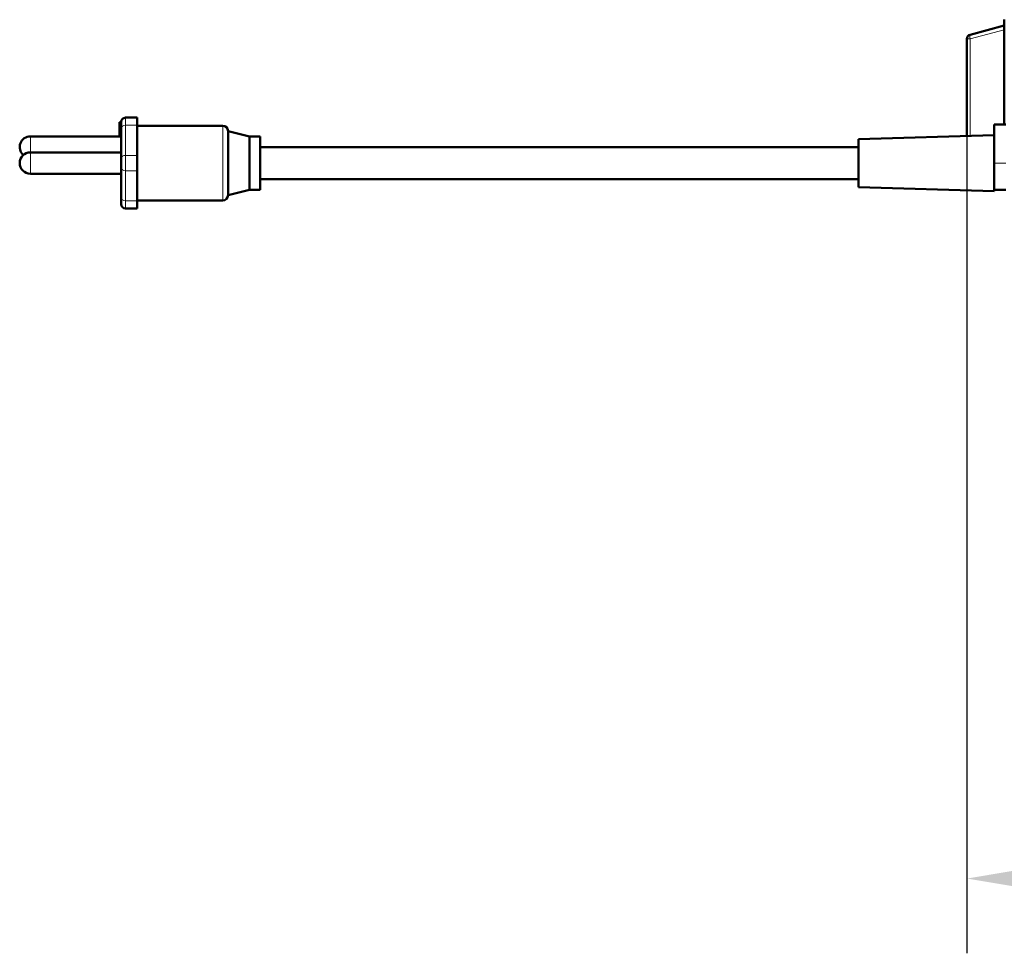
# Model space of a CAD drawing. Units: millimetres. Extents: x 575 to 1878, y -45 to 1874.
# Drawn here: x 1329 to 1513, y 995 to 1170 of the extents above; entities that cross this region are included whole.
import ezdxf

# ---------------------------------------------------------------- set-up
doc = ezdxf.new("R2010")
doc.units = ezdxf.units.MM
doc.header["$LTSCALE"] = 7
for name, color, linetype, lineweight in [('A1 contornos visíveis', 7, 'Continuous', 50), ('AM_5', 3, 'Continuous', 25), ('B1 arestas tangentes', 7, 'Continuous', 13)]:
    doc.layers.add(name, color=color, linetype=linetype, lineweight=lineweight)
doc.styles.add('3_5', font='isocpeur.ttf')
doc.dimstyles.new('Siemsen Cota', dxfattribs={"dimscale": 7, "dimtxt": 3.5, "dimasz": 2.5, "dimexe": 2, "dimexo": 1, "dimgap": 0.3, "dimtad": 1, "dimdec": 1, "dimrnd": 1e-08, "dimtxsty": '3_5', "dimcen": 0.09, "dimdle": 10, "dimclrd": 7, "dimclre": 7, "dimclrt": 7, "dimadec": 0, "dimazin": 2, "dimtfac": 0.714286, "dimtdec": 3, "dimtmove": 0, "dimatfit": 3, "dimfxl": 1, "dimtolj": 1, "dimtzin": 0, "dimlwd": -1, "dimlwe": -1, "dimarcsym": 0})

# ---------------------------------------------------------------- blocks, each defined once
blk = doc.blocks.new('*D29')
at = {"layer": 'AM_5', "color": 7, "transparency": 16777216}
for p, q in [((1506.4, 1150.15), (1506.4, 995)), ((1756.3, 1150.97), (1756.3, 995)), ((1738.8, 1009), (1523.9, 1009))]:
    blk.add_line(p, q, dxfattribs=at)
for points in [[(1523.9, 1011.92), (1523.9, 1006.08), (1506.4, 1009)], [(1738.8, 1011.92), (1738.8, 1006.08), (1756.3, 1009)]]:
    blk.add_solid(points, dxfattribs=at)
at = {"layer": 'Defpoints', "color": 0, "transparency": 16777216}
for p in [(1756.3, 1157.97), (1506.4, 1157.15), (1506.4, 1009)]:
    blk.add_point(p, dxfattribs=at)
at = {"layer": 'AM_5', "color": 7, "transparency": 16777216, "insert": (1630, 1025.8), "char_height": 24.5, "attachment_point": 5, "style": '3_5'}
blk.add_mtext('\\A1;249,9', dxfattribs=at)

msp = doc.modelspace()

# ---------------------------------------------------------------- linework, layer by layer
at = {"layer": 'A1 contornos visíveis'}
for p, q in [((1513.4, 1168.72), (1506.99, 1167)), ((1513.4, 1169.82), (1513.4, 1150.17)), ((1506.4, 1166.23), (1506.4, 1148.07)), ((1347.8, 1147.97), (1347.8, 1150.61)), ((1347.8, 1150.61), (1348.1, 1150.61)), ((1348.1, 1149.47), (1348.1, 1150.67)), ((1351.1, 1151.47), (1348.9, 1151.47)), ((1351.1, 1150.04), (1351.1, 1151.47)), ((1351.1, 1150.04), (1351.1, 1144.4)), ((1511.5, 1150.17), (1511.5, 1142.97)), ((1511.5, 1150.17), (1513.7, 1150.17)), ((1348.1, 1149.47), (1348.1, 1143.83)), ((1351.1, 1149.97), (1367.1, 1149.97)), ((1368.1, 1148.97), (1368.1, 1136.97)), ((1372.1, 1147.97), (1368.1, 1148.96)), ((1486.1, 1147.47), (1511.5, 1148.22)), ((1331.1, 1147.97), (1348.1, 1147.97)), ((1372.1, 1137.97), (1372.1, 1147.97)), ((1374.1, 1147.97), (1372.1, 1147.97)), ((1374.1, 1137.97), (1374.1, 1147.97)), ((1486.1, 1147.47), (1486.1, 1138.47)), ((1331.1, 1144.97), (1348.1, 1144.97)), ((1486.1, 1145.97), (1374.1, 1145.97)), ((1348.1, 1142.11), (1348.1, 1143.83)), ((1351.1, 1141.53), (1351.1, 1144.4)), ((1511.5, 1137.97), (1511.5, 1142.97)), ((1331.1, 1140.97), (1348.1, 1140.97)), ((1348.1, 1142.11), (1348.1, 1136.46)), ((1351.1, 1141.53), (1351.1, 1135.89)), ((1486.1, 1139.97), (1374.1, 1139.97)), ((1372.1, 1137.97), (1368.1, 1136.97)), ((1374.1, 1137.97), (1372.1, 1137.97)), ((1486.1, 1138.47), (1511.5, 1137.72)), ((1511.5, 1137.97), (1511.5, 1137.72)), ((1513.7, 1137.97), (1511.5, 1137.97)), ((1348.1, 1135.27), (1348.1, 1136.46)), ((1351.1, 1135.97), (1367.1, 1135.97)), ((1351.1, 1134.47), (1351.1, 1135.89)), ((1351.1, 1134.47), (1348.9, 1134.47))]:
    msp.add_line(p, q, dxfattribs=at)
for centre, radius, start, end in [((1507.2, 1166.23), 0.8, 105, 180), ((1348.9, 1150.67), 0.8, 90, 180), ((1367.1, 1148.97), 1, 0, 90), ((1331.1, 1145.97), 2, 90, 228.5904), ((1331.1, 1142.97), 2, 90, 270), ((1367.1, 1136.97), 1, 270, 0), ((1348.9, 1135.27), 0.8, 180, 270)]:
    msp.add_arc(centre, radius, start, end, dxfattribs=at)
at = {"layer": 'B1 arestas tangentes'}
for p, q in [((1506.99, 1166.23), (1513.4, 1167.94)), ((1506.99, 1166.23), (1506.4, 1166.23)), ((1506.99, 1148.08), (1506.99, 1166.23)), ((1348.9, 1151.47), (1348.9, 1150.04)), ((1348.9, 1144.4), (1348.9, 1150.04)), ((1351.1, 1150.04), (1348.9, 1150.04)), ((1367.1, 1135.97), (1367.1, 1149.97)), ((1331.1, 1147.97), (1331.1, 1144.97)), ((1331.1, 1144.97), (1331.1, 1140.97)), ((1348.9, 1144.4), (1348.9, 1141.53)), ((1351.1, 1144.4), (1348.9, 1144.4)), ((1513.7, 1142.97), (1511.5, 1142.97)), ((1348.9, 1135.89), (1348.9, 1141.53)), ((1351.1, 1141.53), (1348.9, 1141.53)), ((1348.9, 1135.89), (1348.9, 1134.47)), ((1351.1, 1135.89), (1348.9, 1135.89))]:
    msp.add_line(p, q, dxfattribs=at)
for centre, major_axis, ratio, start_param, end_param in [((1507.2, 1166.23), (-0.207, 0.773), 0.250563, 0, 1.503759), ((1348.9, 1149.47), (-0.8, 0), 0.715695, 4.712389, 6.283185), ((1348.9, 1143.83), (-0.8, 0), 0.715695, 4.712389, 6.283185), ((1348.9, 1142.11), (-0.8, 0), 0.715695, 0, 1.570796), ((1348.9, 1136.46), (-0.8, 0), 0.715695, 0, 1.570796)]:
    msp.add_ellipse(centre, major_axis=major_axis, ratio=ratio, start_param=start_param, end_param=end_param, dxfattribs=at)

# ---------------------------------------------------------------- dimensions: what is measured, and where the dimension line sits
at = {"layer": 'AM_5'}
dim = msp.add_linear_dim(base=(1506.4, 1009), p1=(1756.3, 1157.97), p2=(1506.4, 1157.15), angle=0, dimstyle='Siemsen Cota', override={"dimtfac": 1, "dimtdec": 4}, dxfattribs=at)
dim.commit()
dim.dimension.update_dxf_attribs({"geometry": '*D29', "text_midpoint": (1630, 1009), "dimtype": 160})

doc.saveas('drawing.dxf')
